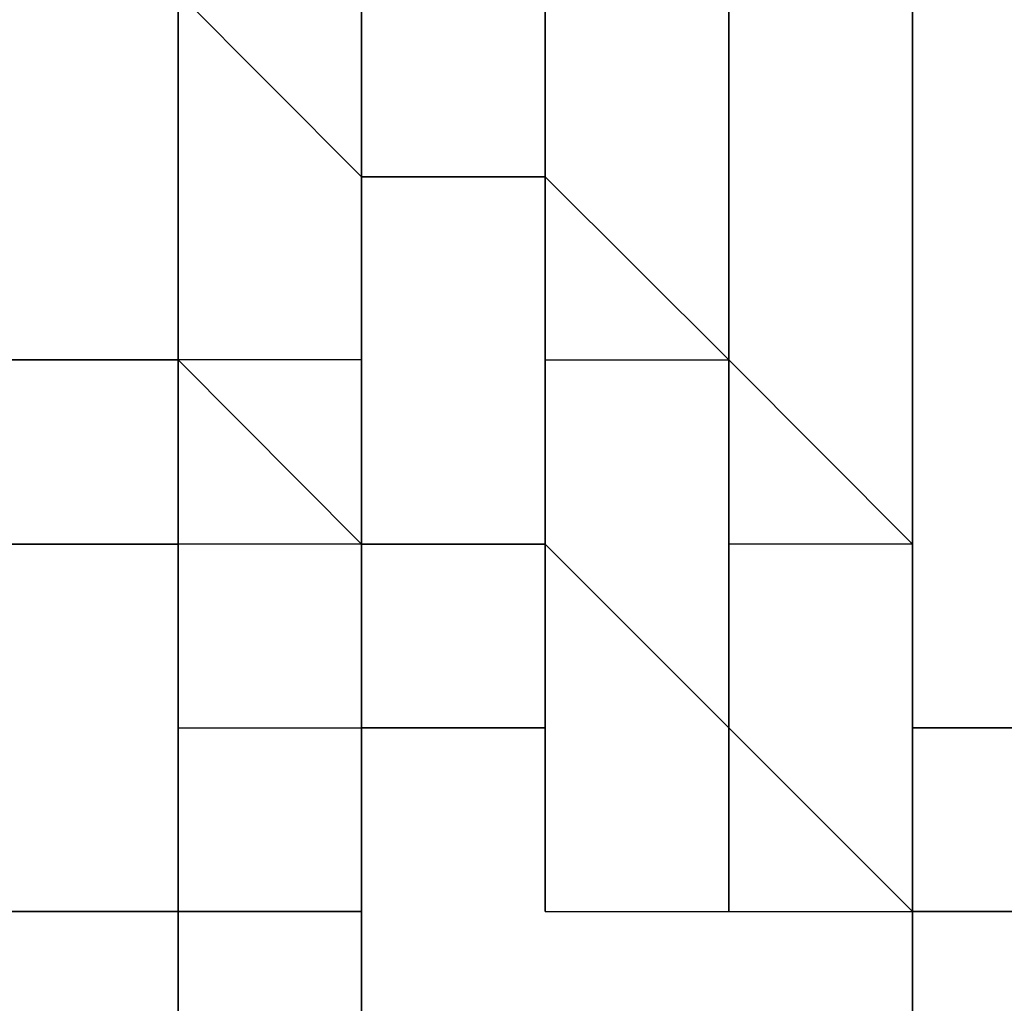
# Model space of a CAD drawing. Units: millimetres. Extents: x -494 to 118, y -194 to 209.
# Drawn here: x 112 to 113, y 21 to 21 of the extents above; entities that cross this region are included whole.
import ezdxf

# ---------------------------------------------------------------- set-up
doc = ezdxf.new("R2010")
doc.units = ezdxf.units.MM
doc.header["$MEASUREMENT"] = 0
doc.layers.add('Layer 1', color=7, linetype='Continuous')

msp = doc.modelspace()

# ---------------------------------------------------------------- linework, layer by layer
at = {"layer": 'Layer 1', "color": 250, "lineweight": 9}
msp.add_open_spline([(-96.8761, 10.4584), (-87.4781, 10.4584), (-82.3981, 15.6146), (-82.3981, 25.2158), (-82.3981, 25.2158), (-82.3981, 47.1868), (-114.8339, 45.9168), (-114.8339, 23.9204), (-114.8339, 23.9204), (-114.8339, 12.465), (-108.1537, 3.1686), (-96.7237, 3.1686), (-96.7237, 3.1686), (-84.6587, 3.1686), (-74.8797, 13.1254), (-74.8797, 25.3936), (-74.8797, 25.3936), (-74.8797, 38.3476), (-85.3699, 48.8124), (-98.2731, 48.8124), (-98.2731, 48.8124), (-111.9129, 48.8124), (-122.9111, 37.5602), (-122.9111, 23.7426), (-122.9111, 23.7426), (-122.9111, 9.1122), (-111.0493, -2.6734), (-96.5205, -2.6734), (-96.5205, -2.6734), (-81.1535, -2.6734), (-68.7837, 10.052), (-68.7837, 25.5968), (-68.7837, 25.5968), (-68.7837, 42.0814), (-82.1441, 55.3148), (-98.5017, 55.3148), (-98.5017, 55.3148), (-115.7991, 55.3148), (-129.6929, 40.9892), (-129.6929, 23.4887), (-129.6929, 23.4887), (-129.6929, 4.972), (-114.6561, -9.887), (-96.2919, -9.887), (-96.2919, -9.887), (-76.8101, -9.887), (-61.2145, 6.2166), (-61.2145, 25.8508), (-61.2145, 25.8508), (-61.2145, 46.7043), (-78.1563, 63.3666), (-98.7811, 63.3666), (-98.7811, 63.3666), (-120.6251, 63.3666), (-138.1257, 45.2564), (-138.1257, 23.2092), (-138.1257, 23.2092), (-138.1257, -0.1842), (-119.1011, -18.8532), (-95.9871, -18.8532), (-95.9871, -18.8532), (-71.4507, -18.8532), (-51.8419, 1.4668), (-51.8419, 26.181), (-51.8419, 26.181), (-51.8419, 52.4192), (-73.2033, 73.3488), (-99.1113, 73.3488), (-99.1113, 73.3488), (-126.6195, 73.3488), (-148.5651, 50.5396), (-148.5651, 22.8536), (-148.5651, 22.8536), (-148.5651, -6.5596), (-124.6129, -29.9784), (-95.6061, -29.9784), (-95.6061, -29.9784), (-64.7705, -29.9784), (-40.2341, -4.4006), (-40.2341, 26.5874), (-40.2341, 26.5874), (-40.2341, 59.5312), (-67.0565, 85.744), (-99.5177, 85.744), (-99.5177, 85.744), (-134.0363, 85.744), (-161.4937, 57.0674), (-161.4937, 22.3965), (-161.4937, 22.3965), (-161.4937, -14.459), (-131.4709, -43.7706), (-95.1235, -43.7706), (-95.1235, -43.7706), (-56.5155, -43.7706), (-25.8069, -11.6903), (-25.8069, 27.0954), (-25.8069, 27.0954), (-25.8069, 68.3196), (-59.4365, 101.0857), (-100.0511, 101.0857), (-100.0511, 101.0857), (-143.2565, 101.0857), (-177.5465, 65.1954), (-177.5465, 21.8376), (-177.5465, 21.8376), (-177.5465, -24.2887), (-139.9545, -60.8648), (-94.5647, -60.8648), (-94.5647, -60.8648), (-46.2539, -60.8648), (-7.9253, -20.7328), (-7.9253, 27.7051), (-7.9253, 27.7051), (-7.9253, 79.2416), (-49.9623, 120.1357), (-100.6861, 120.1357), (-100.6861, 120.1357), (-154.6611, 120.1357), (-197.4601, 75.2538), (-197.4601, 21.1519), (-197.4601, 21.1519), (-197.4601, -36.43), (-150.4701, -82.0738), (-93.8281, -82.0738), (-93.8281, -82.0738), (-33.5285, -82.0738), (14.2235, -31.9596), (14.2235, 28.467), (14.2235, 28.467), (14.2235, 92.8052), (-38.2529, 143.7322), (-101.4989, 143.7322), (-101.4989, 143.7322), (-168.8343, 143.7322), (-222.1489, 87.7506), (-222.1489, 20.3137), (-222.1489, 20.3137), (-222.1489, -51.5176), (-163.5257, -108.3628), (-92.9391, -108.3628), (-92.9391, -108.3628), (-17.7805, -108.3628), (41.7063, -45.8534), (41.7063, 29.4322), (41.7063, 29.4322), (41.7063, 109.5946), (-23.7241, 173.0185), (-102.4895, 173.0185), (-102.4895, 173.0185), (-186.3857, 173.0185), (-252.7559, 103.2446), (-252.7559, 19.2468), (-252.7559, 19.2468), (-252.7559, -70.212), (-179.7309, -140.9763), (-91.8469, -140.9763), (-91.8469, -140.9763), (1.7775, -140.9763), (75.7931, -63.1), (75.7931, 30.6006), (75.7931, 30.6006), (75.7931, 130.4226), (-5.6901, 209.3151), (-103.7087, 209.3151), (-103.7087, 209.3151), (-208.1535, 209.3151), (-290.7035, 122.4217), (-290.7035, 17.9261), (-290.7035, 17.9261), (-290.7035, -93.4021), (-199.7969, -181.3878), (-90.4753, -181.3878), (-90.4753, -181.3878), (23.0881, -181.3878), (114.0709, -89.0333), (117.9317, 24.6062)], degree=3, knots=[0, 0, 0, 0, 0.022222, 0.022222, 0.022222, 0.022222, 0.044444, 0.044444, 0.044444, 0.044444, 0.066667, 0.066667, 0.066667, 0.066667, 0.088889, 0.088889, 0.088889, 0.088889, 0.111111, 0.111111, 0.111111, 0.111111, 0.133333, 0.133333, 0.133333, 0.133333, 0.155556, 0.155556, 0.155556, 0.155556, 0.177778, 0.177778, 0.177778, 0.177778, 0.2, 0.2, 0.2, 0.2, 0.222222, 0.222222, 0.222222, 0.222222, 0.244444, 0.244444, 0.244444, 0.244444, 0.266667, 0.266667, 0.266667, 0.266667, 0.288889, 0.288889, 0.288889, 0.288889, 0.311111, 0.311111, 0.311111, 0.311111, 0.333333, 0.333333, 0.333333, 0.333333, 0.355556, 0.355556, 0.355556, 0.355556, 0.377778, 0.377778, 0.377778, 0.377778, 0.4, 0.4, 0.4, 0.4, 0.422222, 0.422222, 0.422222, 0.422222, 0.444444, 0.444444, 0.444444, 0.444444, 0.466667, 0.466667, 0.466667, 0.466667, 0.488889, 0.488889, 0.488889, 0.488889, 0.511111, 0.511111, 0.511111, 0.511111, 0.533333, 0.533333, 0.533333, 0.533333, 0.555556, 0.555556, 0.555556, 0.555556, 0.577778, 0.577778, 0.577778, 0.577778, 0.6, 0.6, 0.6, 0.6, 0.622222, 0.622222, 0.622222, 0.622222, 0.644444, 0.644444, 0.644444, 0.644444, 0.666667, 0.666667, 0.666667, 0.666667, 0.688889, 0.688889, 0.688889, 0.688889, 0.711111, 0.711111, 0.711111, 0.711111, 0.733333, 0.733333, 0.733333, 0.733333, 0.755556, 0.755556, 0.755556, 0.755556, 0.777778, 0.777778, 0.777778, 0.777778, 0.8, 0.8, 0.8, 0.8, 0.822222, 0.822222, 0.822222, 0.822222, 0.844444, 0.844444, 0.844444, 0.844444, 0.866667, 0.866667, 0.866667, 0.866667, 0.888889, 0.888889, 0.888889, 0.888889, 0.911111, 0.911111, 0.911111, 0.911111, 0.933333, 0.933333, 0.933333, 0.933333, 0.955556, 0.955556, 0.955556, 0.955556, 1, 1, 1, 1], dxfattribs=at)
at = {"layer": 'Layer 1', "color": 250}
for points, knots in [([(112.4707, 19.7294), (112.4707, 19.7294), (112.4707, 19.7294), (112.4707, 19.7294), (112.4707, 19.7294), (112.4707, 19.7294), (112.4707, 22.5234), (112.4707, 22.5234), (112.4707, 22.5234), (112.4707, 22.5234), (112.4707, 22.498), (112.4707, 22.498), (112.4707, 22.498), (112.4707, 22.498), (112.4707, 22.498), (112.4707, 22.498), (112.4707, 22.498), (112.4707, 22.498), (112.4707, 22.5234), (112.4707, 22.5234), (112.4707, 22.5234), (112.4707, 22.5234), (112.4707, 19.7294), (112.4707, 19.7294)], [0, 0, 0, 0, 0.142857, 0.142857, 0.142857, 0.142857, 0.285714, 0.285714, 0.285714, 0.285714, 0.428571, 0.428571, 0.428571, 0.428571, 0.571429, 0.571429, 0.571429, 0.571429, 0.714286, 0.714286, 0.714286, 0.714286, 1, 1, 1, 1]), ([(112.4707, 19.7294), (112.4707, 19.7294), (112.4707, 19.7294), (112.4707, 19.7294), (112.4707, 19.7294), (112.4707, 19.7294), (112.4707, 22.5234), (112.4707, 22.5234), (112.4707, 22.5234), (112.4707, 22.5234), (112.4707, 22.498), (112.4707, 22.498), (112.4707, 22.498), (112.4707, 22.498), (112.4707, 22.498), (112.4707, 22.498), (112.4707, 22.498), (112.4707, 22.498), (112.4707, 22.5234), (112.4707, 22.5234), (112.4707, 22.5234), (112.4707, 22.5234), (112.4707, 19.7294), (112.4707, 19.7294)], [0, 0, 0, 0, 0.142857, 0.142857, 0.142857, 0.142857, 0.285714, 0.285714, 0.285714, 0.285714, 0.428571, 0.428571, 0.428571, 0.428571, 0.571429, 0.571429, 0.571429, 0.571429, 0.714286, 0.714286, 0.714286, 0.714286, 1, 1, 1, 1]), ([(112.5977, 21.6598), (112.5977, 21.6598), (112.5977, 21.6598), (112.5977, 21.6598), (112.5977, 21.6598), (112.5977, 21.6598), (112.5977, 21.0502), (112.5977, 21.0502), (112.5977, 21.0502), (112.5977, 21.0502), (112.5977, 21.0502), (112.5977, 21.0502), (112.5977, 21.0502), (112.5977, 21.0502), (112.5723, 21.0502), (112.5723, 21.0502), (112.5723, 21.0502), (112.5723, 21.0502), (112.5723, 21.6344), (112.5723, 21.6344), (112.5723, 21.6344), (112.5723, 21.6344), (112.5977, 21.6598), (112.5977, 21.6598)], [0, 0, 0, 0, 0.142857, 0.142857, 0.142857, 0.142857, 0.285714, 0.285714, 0.285714, 0.285714, 0.428571, 0.428571, 0.428571, 0.428571, 0.571429, 0.571429, 0.571429, 0.571429, 0.714286, 0.714286, 0.714286, 0.714286, 1, 1, 1, 1]), ([(112.5723, 21.6344), (112.5723, 21.6344), (112.5723, 21.6344), (112.5723, 21.6344), (112.5723, 21.6344), (112.5723, 21.6344), (112.5723, 21.0502), (112.5723, 21.0502), (112.5723, 21.0502), (112.5723, 21.0502), (112.5723, 21.0756), (112.5723, 21.0756), (112.5723, 21.0756), (112.5723, 21.0756), (112.5723, 21.6344), (112.5723, 21.6344)], [0, 0, 0, 0, 0.2, 0.2, 0.2, 0.2, 0.4, 0.4, 0.4, 0.4, 0.6, 0.6, 0.6, 0.6, 1, 1, 1, 1]), ([(112.5723, 21.6344), (112.5723, 21.6344), (112.5723, 21.6344), (112.5723, 21.6344), (112.5723, 21.6344), (112.5723, 21.6344), (112.5723, 21.0756), (112.5723, 21.0756), (112.5723, 21.0756), (112.5723, 21.0756), (112.5723, 21.3043), (112.5723, 21.3043), (112.5723, 21.3043), (112.5723, 21.3043), (112.5723, 21.3043), (112.5723, 21.3043), (112.5723, 21.3043), (112.5723, 21.3043), (112.5723, 21.6344), (112.5723, 21.6344)], [0, 0, 0, 0, 0.166667, 0.166667, 0.166667, 0.166667, 0.333333, 0.333333, 0.333333, 0.333333, 0.5, 0.5, 0.5, 0.5, 0.666667, 0.666667, 0.666667, 0.666667, 1, 1, 1, 1]), ([(112.5723, 21.6344), (112.5723, 21.6344), (112.5723, 21.6344), (112.5723, 21.6344), (112.5723, 21.6344), (112.5723, 21.6344), (112.5723, 21.3043), (112.5723, 21.3043), (112.5723, 21.3043), (112.5723, 21.3043), (112.5723, 21.3043), (112.5723, 21.3043), (112.5723, 21.3043), (112.5723, 21.3043), (112.5723, 21.0756), (112.5723, 21.0756), (112.5723, 21.0756), (112.5723, 21.0756), (112.5723, 21.2027), (112.5723, 21.2027), (112.5723, 21.2027), (112.5723, 21.2027), (112.5723, 21.228), (112.5723, 21.228), (112.5723, 21.228), (112.5723, 21.228), (112.5723, 21.4059), (112.5723, 21.4059), (112.5723, 21.4059), (112.5723, 21.4059), (112.5723, 21.4312), (112.5723, 21.4312), (112.5723, 21.4312), (112.5723, 21.4312), (112.5723, 21.6344), (112.5723, 21.6344)], [0, 0, 0, 0, 0.1, 0.1, 0.1, 0.1, 0.2, 0.2, 0.2, 0.2, 0.3, 0.3, 0.3, 0.3, 0.4, 0.4, 0.4, 0.4, 0.5, 0.5, 0.5, 0.5, 0.6, 0.6, 0.6, 0.6, 0.7, 0.7, 0.7, 0.7, 0.8, 0.8, 0.8, 0.8, 1, 1, 1, 1]), ([(112.4961, 21.2788), (112.4961, 21.2788), (112.4961, 21.2788), (112.4961, 21.2788), (112.4961, 21.2788), (112.4961, 21.2788), (112.4961, 21.3043), (112.4961, 21.3043), (112.4961, 21.3043), (112.4961, 21.3043), (112.4961, 21.1519), (112.4961, 21.1519), (112.4961, 21.1519), (112.4961, 21.1519), (112.4961, 21.1264), (112.4961, 21.1264), (112.4961, 21.1264), (112.4961, 21.1264), (112.4961, 21.2788), (112.4961, 21.2788)], [0, 0, 0, 0, 0.166667, 0.166667, 0.166667, 0.166667, 0.333333, 0.333333, 0.333333, 0.333333, 0.5, 0.5, 0.5, 0.5, 0.666667, 0.666667, 0.666667, 0.666667, 1, 1, 1, 1]), ([(112.4961, 21.2535), (112.4961, 21.2535), (112.4961, 21.2535), (112.4961, 21.2535), (112.4961, 21.2535), (112.4961, 21.2788), (112.4961, 21.2788), (112.4961, 21.2788), (112.4961, 21.2788), (112.4961, 21.2788), (112.4961, 21.2788), (112.4961, 21.2788), (112.4961, 21.2788), (112.4961, 21.2788), (112.4961, 21.1264), (112.4961, 21.1264), (112.4961, 21.1264), (112.4961, 21.1264), (112.4961, 21.2535), (112.4961, 21.2535)], [0, 0, 0, 0, 0.166667, 0.166667, 0.166667, 0.166667, 0.333333, 0.333333, 0.333333, 0.333333, 0.5, 0.5, 0.5, 0.5, 0.666667, 0.666667, 0.666667, 0.666667, 1, 1, 1, 1]), ([(112.4961, 21.1264), (112.4961, 21.1264), (112.4961, 21.1264), (112.4961, 21.1264), (112.4961, 21.1264), (112.4961, 21.1264), (112.4961, 21.2788), (112.4961, 21.2788), (112.4961, 21.2788), (112.4961, 21.2788), (112.4961, 21.1264), (112.4961, 21.1264)], [0, 0, 0, 0, 0.25, 0.25, 0.25, 0.25, 0.5, 0.5, 0.5, 0.5, 1, 1, 1, 1]), ([(112.5215, 21.228), (112.5215, 21.228), (112.5215, 21.228), (112.5215, 21.228), (112.5215, 21.228), (112.5215, 21.228), (112.4961, 21.2535), (112.4961, 21.2535), (112.4961, 21.2535), (112.4961, 21.2535), (112.4961, 21.1264), (112.4961, 21.1264), (112.4961, 21.1264), (112.4961, 21.1264), (112.5215, 21.1264), (112.5215, 21.1264), (112.5215, 21.1264), (112.5215, 21.1264), (112.5215, 21.228), (112.5215, 21.228)], [0, 0, 0, 0, 0.166667, 0.166667, 0.166667, 0.166667, 0.333333, 0.333333, 0.333333, 0.333333, 0.5, 0.5, 0.5, 0.5, 0.666667, 0.666667, 0.666667, 0.666667, 1, 1, 1, 1]), ([(112.4961, 21.2535), (112.4961, 21.2535), (112.4961, 21.2535), (112.4961, 21.2535), (112.4961, 21.2535), (112.4961, 21.2535), (112.4961, 21.1264), (112.4961, 21.1264), (112.4961, 21.1264), (112.4961, 21.1264), (112.4961, 21.2535), (112.4961, 21.2535)], [0, 0, 0, 0, 0.25, 0.25, 0.25, 0.25, 0.5, 0.5, 0.5, 0.5, 1, 1, 1, 1]), ([(112.5215, 21.2027), (112.5215, 21.2027), (112.5215, 21.2027), (112.5215, 21.2027), (112.5215, 21.2027), (112.5215, 21.2027), (112.5215, 21.228), (112.5215, 21.228), (112.5215, 21.228), (112.5215, 21.228), (112.5215, 21.1264), (112.5215, 21.1264), (112.5215, 21.1264), (112.5215, 21.1264), (112.5215, 21.2027), (112.5215, 21.2027)], [0, 0, 0, 0, 0.2, 0.2, 0.2, 0.2, 0.4, 0.4, 0.4, 0.4, 0.6, 0.6, 0.6, 0.6, 1, 1, 1, 1]), ([(112.5215, 21.228), (112.5215, 21.228), (112.5215, 21.228), (112.5215, 21.228), (112.5215, 21.228), (112.5215, 21.228), (112.5215, 21.1264), (112.5215, 21.1264), (112.5215, 21.1264), (112.5215, 21.1264), (112.5215, 21.228), (112.5215, 21.228)], [0, 0, 0, 0, 0.25, 0.25, 0.25, 0.25, 0.5, 0.5, 0.5, 0.5, 1, 1, 1, 1]), ([(112.5469, 21.2027), (112.5469, 21.2027), (112.5469, 21.2027), (112.5469, 21.2027), (112.5469, 21.2027), (112.5469, 21.2027), (112.5215, 21.2027), (112.5215, 21.2027), (112.5215, 21.2027), (112.5215, 21.2027), (112.5215, 21.1264), (112.5215, 21.1264), (112.5215, 21.1264), (112.5215, 21.1264), (112.5469, 21.1011), (112.5469, 21.1011), (112.5469, 21.1011), (112.5469, 21.1011), (112.5469, 21.1772), (112.5469, 21.1772), (112.5469, 21.1772), (112.5469, 21.1772), (112.5215, 21.1772), (112.5215, 21.1772), (112.5215, 21.1772), (112.5215, 21.1772), (112.5215, 21.1772), (112.5215, 21.1772), (112.5215, 21.1772), (112.5215, 21.1772), (112.5469, 21.1772), (112.5469, 21.1772), (112.5469, 21.1772), (112.5469, 21.1772), (112.5469, 21.2027), (112.5469, 21.2027)], [0, 0, 0, 0, 0.1, 0.1, 0.1, 0.1, 0.2, 0.2, 0.2, 0.2, 0.3, 0.3, 0.3, 0.3, 0.4, 0.4, 0.4, 0.4, 0.5, 0.5, 0.5, 0.5, 0.6, 0.6, 0.6, 0.6, 0.7, 0.7, 0.7, 0.7, 0.8, 0.8, 0.8, 0.8, 1, 1, 1, 1]), ([(112.5215, 21.2027), (112.5215, 21.2027), (112.5215, 21.2027), (112.5215, 21.2027), (112.5215, 21.2027), (112.5215, 21.2027), (112.5215, 21.1264), (112.5215, 21.1264), (112.5215, 21.1264), (112.5215, 21.1264), (112.5215, 21.2027), (112.5215, 21.2027)], [0, 0, 0, 0, 0.25, 0.25, 0.25, 0.25, 0.5, 0.5, 0.5, 0.5, 1, 1, 1, 1]), ([(112.5723, 21.2027), (112.5723, 21.2027), (112.5723, 21.2027), (112.5723, 21.2027), (112.5723, 21.2027), (112.5723, 21.2027), (112.5723, 21.0756), (112.5723, 21.0756), (112.5723, 21.0756), (112.5723, 21.0756), (112.5469, 21.1011), (112.5469, 21.1011), (112.5469, 21.1011), (112.5469, 21.1011), (112.5469, 21.1772), (112.5469, 21.1772), (112.5469, 21.1772), (112.5723, 21.1772), (112.5723, 21.1772), (112.5723, 21.1772), (112.5723, 21.1772), (112.5723, 21.1772), (112.5469, 21.1772), (112.5469, 21.1772), (112.5469, 21.1772), (112.5469, 21.1772), (112.5469, 21.2027), (112.5469, 21.2027), (112.5469, 21.2027), (112.5469, 21.2027), (112.5723, 21.2027), (112.5723, 21.2027)], [0, 0, 0, 0, 0.111111, 0.111111, 0.111111, 0.111111, 0.222222, 0.222222, 0.222222, 0.222222, 0.333333, 0.333333, 0.333333, 0.333333, 0.444444, 0.444444, 0.444444, 0.444444, 0.555556, 0.555556, 0.555556, 0.555556, 0.666667, 0.666667, 0.666667, 0.666667, 0.777778, 0.777778, 0.777778, 0.777778, 1, 1, 1, 1]), ([(112.5469, 21.1772), (112.5469, 21.1772), (112.5469, 21.1772), (112.5469, 21.1772), (112.5469, 21.1772), (112.5469, 21.1772), (112.5469, 21.2027), (112.5469, 21.2027), (112.5469, 21.2027), (112.5469, 21.2027), (112.5469, 21.1772), (112.5469, 21.1772), (112.5469, 21.1772), (112.5469, 21.1772), (112.5469, 21.1772), (112.5469, 21.1772), (112.5469, 21.1772), (112.5469, 21.1772), (112.5469, 21.1011), (112.5469, 21.1011), (112.5469, 21.1011), (112.5469, 21.1011), (112.5469, 21.1772), (112.5469, 21.1772)], [0, 0, 0, 0, 0.142857, 0.142857, 0.142857, 0.142857, 0.285714, 0.285714, 0.285714, 0.285714, 0.428571, 0.428571, 0.428571, 0.428571, 0.571429, 0.571429, 0.571429, 0.571429, 0.714286, 0.714286, 0.714286, 0.714286, 1, 1, 1, 1]), ([(112.5469, 21.1772), (112.5469, 21.1772), (112.5469, 21.1772), (112.5469, 21.1772), (112.5469, 21.1772), (112.5469, 21.1772), (112.5469, 21.1772), (112.5469, 21.1772), (112.5469, 21.1772), (112.5469, 21.1772), (112.5469, 21.1011), (112.5469, 21.1011), (112.5469, 21.1011), (112.5469, 21.1011), (112.5469, 21.1772), (112.5469, 21.1772)], [0, 0, 0, 0, 0.2, 0.2, 0.2, 0.2, 0.4, 0.4, 0.4, 0.4, 0.6, 0.6, 0.6, 0.6, 1, 1, 1, 1]), ([(112.5469, 21.1772), (112.5469, 21.1772), (112.5469, 21.1772), (112.5469, 21.1772), (112.5469, 21.1772), (112.5469, 21.1772), (112.5469, 21.1011), (112.5469, 21.1011), (112.5469, 21.1011), (112.5469, 21.1011), (112.5469, 21.1772), (112.5469, 21.1772)], [0, 0, 0, 0, 0.25, 0.25, 0.25, 0.25, 0.5, 0.5, 0.5, 0.5, 1, 1, 1, 1]), ([(112.4961, 21.1519), (112.4961, 21.1519), (112.4961, 21.1519), (112.4961, 21.1519), (112.4961, 21.1519), (112.4961, 21.1519), (112.4961, 21.1264), (112.4961, 21.1264), (112.4961, 21.1264), (112.4961, 21.1264), (112.4707, 21.1519), (112.4707, 21.1519), (112.4707, 21.1519), (112.4707, 21.1519), (112.4961, 21.1519), (112.4961, 21.1519)], [0, 0, 0, 0, 0.2, 0.2, 0.2, 0.2, 0.4, 0.4, 0.4, 0.4, 0.6, 0.6, 0.6, 0.6, 1, 1, 1, 1]), ([(112.4707, 21.1519), (112.4707, 21.1519), (112.4707, 21.1519), (112.4707, 21.1519), (112.4707, 21.1519), (112.4707, 21.1519), (112.4707, 21.1011), (112.4707, 21.1011), (112.4707, 21.1011), (112.4707, 21.1011), (112.4707, 21.1519), (112.4707, 21.1519)], [0, 0, 0, 0, 0.25, 0.25, 0.25, 0.25, 0.5, 0.5, 0.5, 0.5, 1, 1, 1, 1]), ([(112.4707, 21.1519), (112.4707, 21.1519), (112.4707, 21.1519), (112.4707, 21.1519), (112.4707, 21.1519), (112.4707, 21.1519), (112.4707, 21.1011), (112.4707, 21.1011), (112.4707, 21.1011), (112.4707, 21.1011), (112.4707, 21.1519), (112.4707, 21.1519)], [0, 0, 0, 0, 0.25, 0.25, 0.25, 0.25, 0.5, 0.5, 0.5, 0.5, 1, 1, 1, 1]), ([(112.4707, 21.1519), (112.4707, 21.1519), (112.4707, 21.1519), (112.4707, 21.1519), (112.4707, 21.1519), (112.4707, 21.1519), (112.4707, 21.1011), (112.4707, 21.1011), (112.4707, 21.1011), (112.4707, 21.1011), (112.4707, 21.1519), (112.4707, 21.1519)], [0, 0, 0, 0, 0.25, 0.25, 0.25, 0.25, 0.5, 0.5, 0.5, 0.5, 1, 1, 1, 1]), ([(112.4961, 21.1264), (112.4961, 21.1264), (112.4961, 21.1264), (112.4961, 21.1264), (112.4961, 21.1264), (112.4961, 21.1264), (112.4961, 21.1519), (112.4961, 21.1519), (112.4961, 21.1519), (112.4961, 21.1519), (112.4961, 21.1264), (112.4961, 21.1264)], [0, 0, 0, 0, 0.25, 0.25, 0.25, 0.25, 0.5, 0.5, 0.5, 0.5, 1, 1, 1, 1]), ([(112.5215, 21.1264), (112.5215, 21.1264), (112.5215, 21.1264), (112.5215, 21.1264), (112.5215, 21.1264), (112.5215, 21.1264), (112.4961, 21.1264), (112.4961, 21.1264), (112.4961, 21.1264), (112.4961, 21.1264), (112.5215, 21.1264), (112.5215, 21.1264)], [0, 0, 0, 0, 0.25, 0.25, 0.25, 0.25, 0.5, 0.5, 0.5, 0.5, 1, 1, 1, 1]), ([(112.4961, 21.1264), (112.4961, 21.1264), (112.4961, 21.1264), (112.4961, 21.1264), (112.4961, 21.1264), (112.4961, 21.1264), (112.4961, 21.0756), (112.4961, 21.0756), (112.4961, 21.0756), (112.4961, 21.0756), (112.4961, 21.1264), (112.4961, 21.1264)], [0, 0, 0, 0, 0.25, 0.25, 0.25, 0.25, 0.5, 0.5, 0.5, 0.5, 1, 1, 1, 1]), ([(112.4961, 21.1264), (112.4961, 21.1264), (112.4961, 21.1264), (112.4961, 21.1264), (112.4961, 21.1264), (112.4961, 21.1264), (112.4961, 21.0756), (112.4961, 21.0756), (112.4961, 21.0756), (112.4961, 21.0756), (112.4961, 21.1264), (112.4961, 21.1264)], [0, 0, 0, 0, 0.25, 0.25, 0.25, 0.25, 0.5, 0.5, 0.5, 0.5, 1, 1, 1, 1]), ([(112.5469, 21.1011), (112.5469, 21.1011), (112.5469, 21.1011), (112.5469, 21.1011), (112.5469, 21.1011), (112.5469, 21.1011), (112.5215, 21.1011), (112.5215, 21.1011), (112.5215, 21.1011), (112.5215, 21.1011), (112.5215, 21.1264), (112.5215, 21.1264), (112.5215, 21.1264), (112.5215, 21.1264), (112.5469, 21.1011), (112.5469, 21.1011)], [0, 0, 0, 0, 0.2, 0.2, 0.2, 0.2, 0.4, 0.4, 0.4, 0.4, 0.6, 0.6, 0.6, 0.6, 1, 1, 1, 1]), ([(112.5215, 21.1264), (112.5215, 21.1264), (112.5215, 21.1264), (112.5215, 21.1264), (112.5215, 21.1264), (112.5215, 21.1264), (112.5215, 21.1011), (112.5215, 21.1011), (112.5215, 21.1011), (112.5215, 21.1011), (112.5215, 21.1264), (112.5215, 21.1264)], [0, 0, 0, 0, 0.25, 0.25, 0.25, 0.25, 0.5, 0.5, 0.5, 0.5, 1, 1, 1, 1]), ([(112.5215, 21.1264), (112.5215, 21.1264), (112.5215, 21.1264), (112.5215, 21.1264), (112.5215, 21.1264), (112.5215, 21.1264), (112.5215, 21.1011), (112.5215, 21.1011), (112.5215, 21.1011), (112.5215, 21.1011), (112.5215, 21.1264), (112.5215, 21.1264)], [0, 0, 0, 0, 0.25, 0.25, 0.25, 0.25, 0.5, 0.5, 0.5, 0.5, 1, 1, 1, 1]), ([(112.5215, 21.1264), (112.5215, 21.1264), (112.5215, 21.1264), (112.5215, 21.1264), (112.5215, 21.1264), (112.5215, 21.1264), (112.5215, 21.0756), (112.5215, 21.0756), (112.5215, 21.0756), (112.5215, 21.0756), (112.5215, 21.0502), (112.5215, 21.0502), (112.5215, 21.0502), (112.5215, 21.0502), (112.5215, 21.0502), (112.5215, 21.0756), (112.5215, 21.0756), (112.5215, 21.0756), (112.5215, 21.1264), (112.5215, 21.1264)], [0, 0, 0, 0, 0.166667, 0.166667, 0.166667, 0.166667, 0.333333, 0.333333, 0.333333, 0.333333, 0.5, 0.5, 0.5, 0.5, 0.666667, 0.666667, 0.666667, 0.666667, 1, 1, 1, 1]), ([(112.4707, 21.1011), (112.4707, 21.1011), (112.4707, 21.1011), (112.4707, 21.1011), (112.4707, 21.1011), (112.4707, 21.1011), (112.4453, 21.1011), (112.4453, 21.1011), (112.4453, 21.1011), (112.4453, 21.1011), (112.4707, 21.1011), (112.4707, 21.1011)], [0, 0, 0, 0, 0.25, 0.25, 0.25, 0.25, 0.5, 0.5, 0.5, 0.5, 1, 1, 1, 1]), ([(112.4961, 21.1011), (112.4961, 21.1011), (112.4961, 21.1011), (112.4961, 21.1011), (112.4961, 21.1011), (112.4961, 21.1011), (112.4961, 21.0756), (112.4961, 21.0756), (112.4961, 21.0756), (112.4961, 21.0756), (112.4707, 21.1011), (112.4707, 21.1011), (112.4707, 21.1011), (112.4707, 21.1011), (112.4961, 21.1011), (112.4961, 21.1011)], [0, 0, 0, 0, 0.2, 0.2, 0.2, 0.2, 0.4, 0.4, 0.4, 0.4, 0.6, 0.6, 0.6, 0.6, 1, 1, 1, 1]), ([(112.4707, 21.1011), (112.4707, 21.1011), (112.4707, 21.1011), (112.4707, 21.1011), (112.4707, 21.1011), (112.4707, 21.1011), (112.4707, 21.0756), (112.4707, 21.0756), (112.4707, 21.0756), (112.4707, 21.0756), (112.4707, 21.0502), (112.4707, 21.0502), (112.4707, 21.0502), (112.4707, 21.0502), (112.4707, 21.0756), (112.4707, 21.0756), (112.4707, 21.0756), (112.4707, 21.0756), (112.4707, 21.1011), (112.4707, 21.1011)], [0, 0, 0, 0, 0.166667, 0.166667, 0.166667, 0.166667, 0.333333, 0.333333, 0.333333, 0.333333, 0.5, 0.5, 0.5, 0.5, 0.666667, 0.666667, 0.666667, 0.666667, 1, 1, 1, 1]), ([(112.4961, 21.0756), (112.4961, 21.0756), (112.4961, 21.0756), (112.4961, 21.0756), (112.4961, 21.0756), (112.4961, 21.0756), (112.4961, 21.1011), (112.4961, 21.1011), (112.4961, 21.1011), (112.4961, 21.1011), (112.4961, 21.0756), (112.4961, 21.0756)], [0, 0, 0, 0, 0.25, 0.25, 0.25, 0.25, 0.5, 0.5, 0.5, 0.5, 1, 1, 1, 1]), ([(112.5723, 21.0756), (112.5723, 21.0756), (112.5723, 21.0756), (112.5723, 21.0756), (112.5723, 21.0756), (112.5723, 21.0756), (112.5469, 21.1011), (112.5469, 21.1011), (112.5469, 21.1011), (112.5469, 21.1011), (112.5469, 21.0756), (112.5469, 21.0756), (112.5469, 21.0756), (112.5469, 21.0756), (112.5723, 21.0756), (112.5723, 21.0756)], [0, 0, 0, 0, 0.2, 0.2, 0.2, 0.2, 0.4, 0.4, 0.4, 0.4, 0.6, 0.6, 0.6, 0.6, 1, 1, 1, 1]), ([(112.5469, 21.1011), (112.5469, 21.1011), (112.5469, 21.1011), (112.5469, 21.1011), (112.5469, 21.1011), (112.5469, 21.1011), (112.5469, 21.0756), (112.5469, 21.0756), (112.5469, 21.0756), (112.5469, 21.0756), (112.5469, 21.1011), (112.5469, 21.1011)], [0, 0, 0, 0, 0.25, 0.25, 0.25, 0.25, 0.5, 0.5, 0.5, 0.5, 1, 1, 1, 1]), ([(112.5469, 21.1011), (112.5469, 21.1011), (112.5469, 21.1011), (112.5469, 21.1011), (112.5469, 21.1011), (112.5469, 21.1011), (112.5469, 21.0502), (112.5469, 21.0502), (112.5469, 21.0502), (112.5469, 21.0502), (112.5469, 21.0248), (112.5469, 21.0248), (112.5469, 21.0248), (112.5469, 21.0248), (112.5469, 21.0502), (112.5469, 21.0502), (112.5469, 21.0502), (112.5469, 21.0502), (112.5469, 21.1011), (112.5469, 21.1011)], [0, 0, 0, 0, 0.166667, 0.166667, 0.166667, 0.166667, 0.333333, 0.333333, 0.333333, 0.333333, 0.5, 0.5, 0.5, 0.5, 0.666667, 0.666667, 0.666667, 0.666667, 1, 1, 1, 1]), ([(112.5469, 21.1011), (112.5469, 21.1011), (112.5469, 21.1011), (112.5469, 21.1011), (112.5469, 21.1011), (112.5469, 21.1011), (112.5469, 21.0502), (112.5469, 21.0502), (112.5469, 21.0502), (112.5469, 21.0502), (112.5469, 21.0248), (112.5469, 21.0248), (112.5469, 21.0248), (112.5469, 21.0248), (112.5469, 21.0502), (112.5469, 21.0502), (112.5469, 21.0502), (112.5469, 21.0502), (112.5469, 21.1011), (112.5469, 21.1011)], [0, 0, 0, 0, 0.166667, 0.166667, 0.166667, 0.166667, 0.333333, 0.333333, 0.333333, 0.333333, 0.5, 0.5, 0.5, 0.5, 0.666667, 0.666667, 0.666667, 0.666667, 1, 1, 1, 1]), ([(112.4707, 21.0756), (112.4707, 21.0756), (112.4707, 21.0756), (112.4707, 21.0756), (112.4707, 21.0756), (112.4707, 21.0756), (112.4453, 21.0756), (112.4453, 21.0756), (112.4453, 21.0756), (112.4453, 21.0756), (112.4707, 21.0756), (112.4707, 21.0756)], [0, 0, 0, 0, 0.25, 0.25, 0.25, 0.25, 0.5, 0.5, 0.5, 0.5, 1, 1, 1, 1]), ([(112.4961, 21.0756), (112.4961, 21.0756), (112.4961, 21.0756), (112.4961, 21.0756), (112.4961, 21.0756), (112.4961, 21.0756), (112.4961, 21.0502), (112.4961, 21.0502), (112.4961, 21.0502), (112.4961, 21.0502), (112.4707, 21.0502), (112.4707, 21.0502), (112.4707, 21.0502), (112.4707, 21.0502), (112.4707, 21.0756), (112.4707, 21.0756), (112.4707, 21.0756), (112.4707, 21.0756), (112.4961, 21.0756), (112.4961, 21.0756)], [0, 0, 0, 0, 0.166667, 0.166667, 0.166667, 0.166667, 0.333333, 0.333333, 0.333333, 0.333333, 0.5, 0.5, 0.5, 0.5, 0.666667, 0.666667, 0.666667, 0.666667, 1, 1, 1, 1]), ([(112.4707, 21.0756), (112.4707, 21.0756), (112.4707, 21.0756), (112.4707, 21.0756), (112.4707, 21.0756), (112.4707, 21.0756), (112.4707, 21.0248), (112.4707, 21.0248), (112.4707, 21.0248), (112.4707, 21.0248), (112.4707, 21.0756), (112.4707, 21.0756)], [0, 0, 0, 0, 0.25, 0.25, 0.25, 0.25, 0.5, 0.5, 0.5, 0.5, 1, 1, 1, 1]), ([(112.4707, 21.0756), (112.4707, 21.0756), (112.4707, 21.0756), (112.4707, 21.0756), (112.4707, 21.0756), (112.4707, 21.0756), (112.4707, 21.0248), (112.4707, 21.0248), (112.4707, 21.0248), (112.4707, 21.0248), (112.4707, 21.0756), (112.4707, 21.0756)], [0, 0, 0, 0, 0.25, 0.25, 0.25, 0.25, 0.5, 0.5, 0.5, 0.5, 1, 1, 1, 1]), ([(112.4707, 21.0756), (112.4707, 21.0756), (112.4707, 21.0756), (112.4707, 21.0756), (112.4707, 21.0756), (112.4707, 21.0756), (112.4707, 21.0248), (112.4707, 21.0248), (112.4707, 21.0248), (112.4707, 21.0248), (112.4707, 21.0756), (112.4707, 21.0756)], [0, 0, 0, 0, 0.25, 0.25, 0.25, 0.25, 0.5, 0.5, 0.5, 0.5, 1, 1, 1, 1]), ([(112.5215, 21.0756), (112.5215, 21.0756), (112.5215, 21.0756), (112.5215, 21.0756), (112.5215, 21.0756), (112.5215, 21.0756), (112.4961, 21.0756), (112.4961, 21.0756), (112.4961, 21.0756), (112.4961, 21.0756), (112.5215, 21.0756), (112.5215, 21.0756)], [0, 0, 0, 0, 0.25, 0.25, 0.25, 0.25, 0.5, 0.5, 0.5, 0.5, 1, 1, 1, 1]), ([(112.4961, 21.0756), (112.4961, 21.0756), (112.4961, 21.0756), (112.4961, 21.0756), (112.4961, 21.0756), (112.4961, 21.0756), (112.4961, 21.0502), (112.4961, 21.0502), (112.4961, 21.0502), (112.4961, 21.0502), (112.4961, 21.0756), (112.4961, 21.0756), (112.4961, 21.0756), (112.4961, 21.0756), (112.4961, 21.0502), (112.4961, 21.0502), (112.4961, 21.0502), (112.4961, 21.0502), (112.4961, 21.0756), (112.4961, 21.0756)], [0, 0, 0, 0, 0.166667, 0.166667, 0.166667, 0.166667, 0.333333, 0.333333, 0.333333, 0.333333, 0.5, 0.5, 0.5, 0.5, 0.666667, 0.666667, 0.666667, 0.666667, 1, 1, 1, 1]), ([(112.4961, 21.0502), (112.4961, 21.0502), (112.4961, 21.0502), (112.4961, 21.0502), (112.4961, 21.0502), (112.4961, 21.0502), (112.4961, 21.0756), (112.4961, 21.0756), (112.4961, 21.0756), (112.4961, 21.0756), (112.4961, 21.0502), (112.4961, 21.0502)], [0, 0, 0, 0, 0.25, 0.25, 0.25, 0.25, 0.5, 0.5, 0.5, 0.5, 1, 1, 1, 1]), ([(112.5469, 21.0502), (112.5469, 21.0502), (112.5469, 21.0502), (112.5469, 21.0502), (112.5469, 21.0502), (112.5469, 21.0502), (112.5469, 21.0248), (112.5469, 21.0248), (112.5469, 21.0248), (112.5469, 21.0248), (112.5215, 21.0248), (112.5215, 21.0248), (112.5215, 21.0248), (112.5215, 21.0248), (112.5215, 21.0756), (112.5215, 21.0756), (112.5215, 21.0756), (112.5215, 21.0756), (112.5469, 21.0502), (112.5469, 21.0502)], [0, 0, 0, 0, 0.166667, 0.166667, 0.166667, 0.166667, 0.333333, 0.333333, 0.333333, 0.333333, 0.5, 0.5, 0.5, 0.5, 0.666667, 0.666667, 0.666667, 0.666667, 1, 1, 1, 1]), ([(112.5215, 21.0756), (112.5215, 21.0756), (112.5215, 21.0756), (112.5215, 21.0756), (112.5215, 21.0756), (112.5215, 21.0756), (112.5215, 21.0248), (112.5215, 21.0248), (112.5215, 21.0248), (112.5215, 21.0248), (112.5215, 21.0756), (112.5215, 21.0756)], [0, 0, 0, 0, 0.25, 0.25, 0.25, 0.25, 0.5, 0.5, 0.5, 0.5, 1, 1, 1, 1]), ([(112.5215, 21.0756), (112.5215, 21.0756), (112.5215, 21.0756), (112.5215, 21.0756), (112.5215, 21.0756), (112.5215, 21.0756), (112.5215, 21.0248), (112.5215, 21.0248), (112.5215, 21.0248), (112.5215, 21.0248), (112.5215, 21.0502), (112.5215, 21.0502), (112.5215, 21.0502), (112.5215, 21.0502), (112.5215, 21.0756), (112.5215, 21.0756)], [0, 0, 0, 0, 0.2, 0.2, 0.2, 0.2, 0.4, 0.4, 0.4, 0.4, 0.6, 0.6, 0.6, 0.6, 1, 1, 1, 1]), ([(112.5723, 21.0502), (112.5723, 21.0502), (112.5723, 21.0502), (112.5723, 21.0502), (112.5723, 21.0502), (112.5723, 21.0502), (112.5723, 21.0756), (112.5723, 21.0756), (112.5723, 21.0756), (112.5723, 21.0756), (112.5723, 21.0502), (112.5723, 21.0502)], [0, 0, 0, 0, 0.25, 0.25, 0.25, 0.25, 0.5, 0.5, 0.5, 0.5, 1, 1, 1, 1]), ([(112.5723, 21.0756), (112.5723, 21.0756), (112.5723, 21.0756), (112.5723, 21.0756), (112.5723, 21.0756), (112.5723, 21.0756), (112.5723, 20.974), (112.5723, 20.974), (112.5723, 20.974), (112.5723, 20.974), (112.5723, 20.9486), (112.5723, 20.9486), (112.5723, 20.9486), (112.5723, 20.9486), (112.5723, 20.9486), (112.5723, 20.9486), (112.5723, 20.9486), (112.5723, 20.9486), (112.5723, 20.974), (112.5723, 20.974), (112.5723, 20.974), (112.5723, 20.974), (112.5723, 21.0756), (112.5723, 21.0756)], [0, 0, 0, 0, 0.142857, 0.142857, 0.142857, 0.142857, 0.285714, 0.285714, 0.285714, 0.285714, 0.428571, 0.428571, 0.428571, 0.428571, 0.571429, 0.571429, 0.571429, 0.571429, 0.714286, 0.714286, 0.714286, 0.714286, 1, 1, 1, 1]), ([(112.5723, 21.0756), (112.5723, 21.0756), (112.5723, 21.0756), (112.5723, 21.0756), (112.5723, 21.0756), (112.5723, 21.0756), (112.5723, 21.0248), (112.5723, 21.0248), (112.5723, 21.0248), (112.5723, 21.0248), (112.5723, 21.0756), (112.5723, 21.0756)], [0, 0, 0, 0, 0.25, 0.25, 0.25, 0.25, 0.5, 0.5, 0.5, 0.5, 1, 1, 1, 1]), ([(112.5215, 21.0502), (112.5215, 21.0502), (112.5215, 21.0502), (112.5215, 21.0502), (112.5215, 21.0502), (112.5215, 21.0502), (112.4961, 21.0502), (112.4961, 21.0502), (112.4961, 21.0502), (112.4961, 21.0502), (112.5215, 21.0502), (112.5215, 21.0502)], [0, 0, 0, 0, 0.25, 0.25, 0.25, 0.25, 0.5, 0.5, 0.5, 0.5, 1, 1, 1, 1]), ([(112.4961, 21.0502), (112.4961, 21.0502), (112.4961, 21.0502), (112.4961, 21.0502), (112.4961, 21.0502), (112.4961, 21.0502), (112.4961, 20.9994), (112.4961, 20.9994), (112.4961, 20.9994), (112.4961, 20.9994), (112.4961, 21.0502), (112.4961, 21.0502)], [0, 0, 0, 0, 0.25, 0.25, 0.25, 0.25, 0.5, 0.5, 0.5, 0.5, 1, 1, 1, 1]), ([(112.4961, 21.0502), (112.4961, 21.0502), (112.4961, 21.0502), (112.4961, 21.0502), (112.4961, 21.0502), (112.4961, 21.0502), (112.4961, 20.9994), (112.4961, 20.9994), (112.4961, 20.9994), (112.4961, 20.9994), (112.4961, 21.0502), (112.4961, 21.0502)], [0, 0, 0, 0, 0.25, 0.25, 0.25, 0.25, 0.5, 0.5, 0.5, 0.5, 1, 1, 1, 1]), ([(112.5723, 21.0248), (112.5723, 21.0248), (112.5723, 21.0248), (112.5723, 21.0248), (112.5723, 21.0248), (112.5723, 21.0248), (112.5469, 21.0248), (112.5469, 21.0248), (112.5469, 21.0248), (112.5469, 21.0248), (112.5469, 21.0502), (112.5469, 21.0502), (112.5469, 21.0502), (112.5469, 21.0502), (112.5723, 21.0248), (112.5723, 21.0248)], [0, 0, 0, 0, 0.2, 0.2, 0.2, 0.2, 0.4, 0.4, 0.4, 0.4, 0.6, 0.6, 0.6, 0.6, 1, 1, 1, 1]), ([(112.5469, 21.0502), (112.5469, 21.0502), (112.5469, 21.0502), (112.5469, 21.0502), (112.5469, 21.0502), (112.5469, 21.0502), (112.5469, 21.0248), (112.5469, 21.0248), (112.5469, 21.0248), (112.5469, 21.0248), (112.5469, 21.0502), (112.5469, 21.0502)], [0, 0, 0, 0, 0.25, 0.25, 0.25, 0.25, 0.5, 0.5, 0.5, 0.5, 1, 1, 1, 1]), ([(112.5977, 21.0502), (112.5977, 21.0502), (112.5977, 21.0502), (112.5977, 21.0502), (112.5977, 21.0502), (112.5977, 21.0502), (112.5977, 21.0502), (112.5977, 21.0502), (112.5977, 21.0502), (112.5977, 21.0502), (112.5723, 21.0502), (112.5723, 21.0502), (112.5723, 21.0502), (112.5723, 21.0502), (112.5977, 21.0502), (112.5977, 21.0502)], [0, 0, 0, 0, 0.2, 0.2, 0.2, 0.2, 0.4, 0.4, 0.4, 0.4, 0.6, 0.6, 0.6, 0.6, 1, 1, 1, 1]), ([(112.4707, 21.0248), (112.4707, 21.0248), (112.4707, 21.0248), (112.4707, 21.0248), (112.4707, 21.0248), (112.4707, 21.0248), (112.4453, 21.0248), (112.4453, 21.0248), (112.4453, 21.0248), (112.4453, 21.0248), (112.4707, 21.0248), (112.4707, 21.0248)], [0, 0, 0, 0, 0.25, 0.25, 0.25, 0.25, 0.5, 0.5, 0.5, 0.5, 1, 1, 1, 1]), ([(112.4961, 21.0248), (112.4961, 21.0248), (112.4961, 21.0248), (112.4961, 21.0248), (112.4961, 21.0248), (112.4961, 21.0248), (112.4707, 21.0248), (112.4707, 21.0248), (112.4707, 21.0248), (112.4707, 21.0248), (112.4961, 21.0248), (112.4961, 21.0248)], [0, 0, 0, 0, 0.25, 0.25, 0.25, 0.25, 0.5, 0.5, 0.5, 0.5, 1, 1, 1, 1]), ([(112.4707, 21.0248), (112.4707, 21.0248), (112.4707, 21.0248), (112.4707, 21.0248), (112.4707, 21.0248), (112.4707, 21.0248), (112.4707, 20.9994), (112.4707, 20.9994), (112.4707, 20.9994), (112.4707, 20.9994), (112.4707, 20.974), (112.4707, 20.974), (112.4707, 20.974), (112.4707, 20.974), (112.4707, 20.9994), (112.4707, 20.9994), (112.4707, 20.9994), (112.4707, 20.9994), (112.4707, 21.0248), (112.4707, 21.0248)], [0, 0, 0, 0, 0.166667, 0.166667, 0.166667, 0.166667, 0.333333, 0.333333, 0.333333, 0.333333, 0.5, 0.5, 0.5, 0.5, 0.666667, 0.666667, 0.666667, 0.666667, 1, 1, 1, 1]), ([(112.4961, 20.9994), (112.4961, 20.9994), (112.4961, 20.9994), (112.4961, 20.9994), (112.4961, 20.9994), (112.4961, 20.9994), (112.4961, 21.0248), (112.4961, 21.0248), (112.4961, 21.0248), (112.4961, 21.0248), (112.4961, 20.9994), (112.4961, 20.9994)], [0, 0, 0, 0, 0.25, 0.25, 0.25, 0.25, 0.5, 0.5, 0.5, 0.5, 1, 1, 1, 1]), ([(112.5977, 21.0248), (112.5977, 21.0248), (112.5977, 21.0248), (112.5977, 21.0248), (112.5977, 21.0248), (112.5977, 21.0248), (112.5723, 21.0248), (112.5723, 21.0248), (112.5723, 21.0248), (112.5723, 21.0248), (112.5977, 21.0248), (112.5977, 21.0248), (112.5977, 21.0248), (112.5977, 21.0248), (112.5977, 21.0248), (112.5977, 21.0248)], [0, 0, 0, 0, 0.2, 0.2, 0.2, 0.2, 0.4, 0.4, 0.4, 0.4, 0.6, 0.6, 0.6, 0.6, 1, 1, 1, 1]), ([(112.5723, 21.0248), (112.5723, 21.0248), (112.5723, 21.0248), (112.5723, 21.0248), (112.5723, 21.0248), (112.5723, 21.0248), (112.5723, 21.0248), (112.5723, 21.0248)], [0, 0, 0, 0, 0.333333, 0.333333, 0.333333, 0.333333, 1, 1, 1, 1])]:
    msp.add_open_spline(points, degree=3, knots=knots, dxfattribs=at)

doc.saveas('drawing.dxf')
